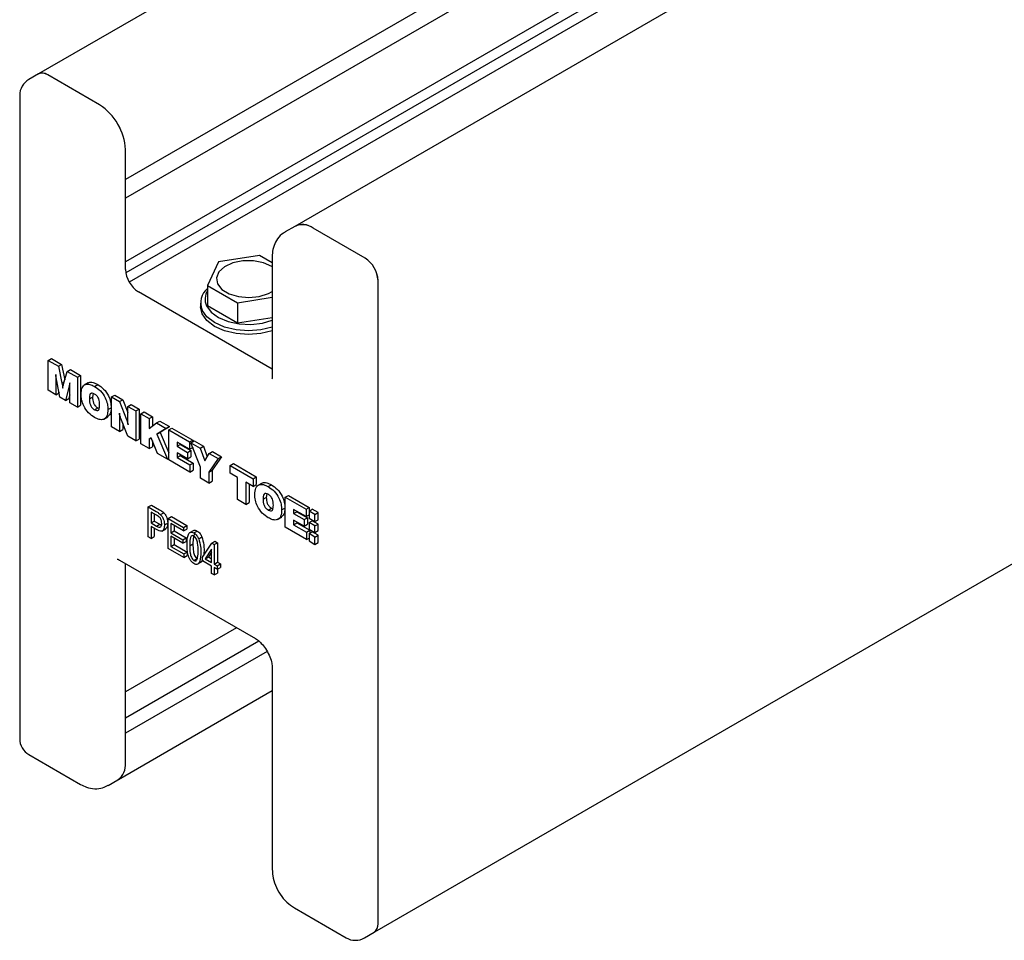
# Model space of a CAD drawing. Units: millimetres. Extents: x 182 to 8279, y 78 to 5829.
# Drawn here: x 5793 to 5879, y 4207 to 4287 of the extents above; entities that cross this region are included whole.
import ezdxf

# ---------------------------------------------------------------- set-up
doc = ezdxf.new("R2010")
doc.units = ezdxf.units.MM
doc.header["$LTSCALE"] = 20

msp = doc.modelspace()

# ---------------------------------------------------------------- linework, layer by layer
at = {"color": 7, "linetype": 'Continuous', "lineweight": 25}
for p, q in [((5956.518, 4375.953), (5794.966, 4282.692)), ((5963.775, 4366.538), (5802.557, 4273.469)), ((5962.857, 4364.374), (5802.557, 4271.835)), ((5979.243, 4362.835), (5817.36, 4269.382)), ((5963.678, 4359.297), (5802.557, 4266.283)), ((5964.058, 4358.536), (5802.586, 4265.32)), ((5964.907, 4358.046), (5802.887, 4264.514)), ((5794.969, 4282.69), (5794.12, 4282.2)), ((5800.292, 4280), (5795.766, 4282.612)), ((5800.294, 4279.998), (5795.769, 4282.611)), ((5793.32, 4280.815), (5793.32, 4224.637)), ((5802.557, 4265.628), (5802.557, 4276.079)), ((5817.362, 4269.38), (5816.514, 4268.89)), ((5823.485, 4266.611), (5818.96, 4269.223)), ((5823.487, 4266.609), (5818.962, 4269.222)), ((5814.261, 4266.839), (5810.692, 4266.287)), ((5815.382, 4266.192), (5814.261, 4266.839)), ((5815.382, 4266.772), (5815.382, 4256.32)), ((5810.692, 4266.287), (5809.736, 4264.227)), ((5809.736, 4264.227), (5812.349, 4262.718)), ((5809.736, 4264.227), (5809.736, 4262.463)), ((5824.619, 4208.472), (5824.619, 4264.65)), ((5815.382, 4256.917), (5803.688, 4263.668)), ((5812.349, 4262.718), (5815.382, 4263.187)), ((5809.105, 4262.688), (5809.105, 4262.362)), ((5809.736, 4262.463), (5812.349, 4260.954)), ((5812.349, 4262.718), (5812.349, 4260.954)), ((5812.349, 4260.954), (5815.382, 4261.424)), ((5795.807, 4257.68), (5796.09, 4257.843)), ((5796.09, 4257.843), (5796.981, 4257.329)), ((5795.807, 4255.067), (5795.807, 4257.68)), ((5795.807, 4257.68), (5796.699, 4257.165)), ((5796.699, 4257.165), (5796.981, 4257.329)), ((5796.699, 4257.165), (5797.007, 4255.683)), ((5796.981, 4257.329), (5797.262, 4255.979)), ((5797.154, 4255.593), (5797.47, 4256.72)), ((5797.47, 4256.72), (5797.753, 4256.883)), ((5797.47, 4256.72), (5798.36, 4256.206)), ((5797.753, 4256.883), (5798.643, 4256.369)), ((5798.36, 4256.206), (5798.643, 4256.369)), ((5798.36, 4256.206), (5798.36, 4253.593)), ((5798.643, 4256.369), (5798.643, 4253.757)), ((5796.475, 4255.943), (5796.475, 4254.682)), ((5796.835, 4254.474), (5796.556, 4255.885)), ((5797.007, 4255.683), (5797.213, 4255.802)), ((5797.61, 4255.306), (5797.334, 4254.185)), ((5797.61, 4255.306), (5797.7, 4255.358)), ((5797.614, 4255.326), (5797.61, 4255.306)), ((5797.614, 4255.326), (5797.7, 4255.376)), ((5797.693, 4253.978), (5797.699, 4255.261)), ((5799.313, 4255.727), (5798.96, 4255.523)), ((5799.856, 4255.41), (5800.138, 4255.573)), ((5796.475, 4254.682), (5795.807, 4255.067)), ((5796.475, 4254.682), (5796.757, 4254.845)), ((5796.757, 4254.866), (5796.757, 4254.845)), ((5797.334, 4254.185), (5796.835, 4254.474)), ((5797.696, 4254.671), (5797.617, 4254.349)), ((5799.405, 4254.313), (5799.687, 4254.476)), ((5799.747, 4254.779), (5799.687, 4254.476)), ((5801.348, 4254.481), (5801.631, 4254.645)), ((5801.348, 4251.868), (5801.348, 4254.481)), ((5801.348, 4254.481), (5802.044, 4254.079)), ((5801.631, 4254.645), (5802.327, 4254.243)), ((5797.334, 4254.185), (5797.617, 4254.349)), ((5798.36, 4253.593), (5797.693, 4253.978)), ((5798.36, 4253.593), (5798.643, 4253.757)), ((5799.857, 4253.366), (5800.139, 4253.529)), ((5800.139, 4253.529), (5800.245, 4253.491)), ((5801.029, 4253.376), (5801.312, 4253.539)), ((5802.044, 4254.079), (5802.327, 4254.243)), ((5802.044, 4254.079), (5802.66, 4252.509)), ((5802.327, 4254.243), (5802.77, 4253.113)), ((5802.77, 4253.661), (5803.053, 4253.824)), ((5802.77, 4252.428), (5802.77, 4253.661)), ((5802.77, 4253.661), (5803.466, 4253.259)), ((5803.053, 4253.824), (5803.749, 4253.422)), ((5800.677, 4252.544), (5801.031, 4252.748)), ((5802.044, 4252.69), (5802.044, 4251.466)), ((5803.466, 4253.259), (5803.749, 4253.422)), ((5803.466, 4253.259), (5803.466, 4250.646)), ((5803.749, 4253.422), (5803.749, 4250.809)), ((5803.901, 4253.008), (5804.184, 4253.171)), ((5803.901, 4250.395), (5803.901, 4253.008)), ((5803.901, 4253.008), (5804.626, 4252.589)), ((5804.184, 4253.171), (5804.909, 4252.752)), ((5804.626, 4252.589), (5804.909, 4252.752)), ((5804.909, 4252.752), (5804.909, 4251.937)), ((5802.044, 4251.466), (5801.348, 4251.868)), ((5802.77, 4251.048), (5802.155, 4252.609)), ((5802.327, 4252.171), (5802.327, 4251.63)), ((5802.66, 4252.509), (5802.77, 4252.573)), ((5804.626, 4252.589), (5804.626, 4251.723)), ((5804.626, 4251.723), (5805.276, 4252.214)), ((5805.276, 4252.214), (5805.559, 4252.377)), ((5805.276, 4252.214), (5806.118, 4251.728)), ((5805.559, 4252.377), (5806.4, 4251.891)), ((5806.4, 4251.891), (5805.594, 4251.394)), ((5806.118, 4251.728), (5806.4, 4251.891)), ((5802.044, 4251.466), (5802.327, 4251.63)), ((5803.466, 4250.646), (5802.77, 4251.048)), ((5806.118, 4251.728), (5805.311, 4251.23)), ((5805.311, 4251.23), (5805.594, 4251.394)), ((5805.311, 4251.23), (5806.222, 4249.055)), ((5805.594, 4251.394), (5806.338, 4249.617)), ((5806.338, 4251.601), (5806.621, 4251.764)), ((5806.338, 4248.988), (5806.338, 4251.601)), ((5806.338, 4251.601), (5808.15, 4250.555)), ((5806.621, 4251.764), (5808.432, 4250.718)), ((5803.466, 4250.646), (5803.749, 4250.809)), ((5804.626, 4249.976), (5803.901, 4250.395)), ((5804.806, 4250.919), (5804.626, 4250.808)), ((5804.626, 4250.808), (5804.808, 4250.913)), ((5804.626, 4250.808), (5804.626, 4249.976)), ((5804.626, 4249.976), (5804.909, 4250.139)), ((5805.357, 4249.554), (5804.806, 4250.919)), ((5804.909, 4250.663), (5804.909, 4250.139)), ((5808.15, 4249.918), (5807.063, 4250.546)), ((5807.063, 4250.546), (5807.063, 4250.177)), ((5807.063, 4250.177), (5807.346, 4250.34)), ((5807.063, 4250.177), (5807.982, 4249.647)), ((5807.346, 4250.382), (5807.346, 4250.34)), ((5807.346, 4250.34), (5808.265, 4249.81)), ((5808.15, 4250.555), (5808.432, 4250.718)), ((5808.15, 4250.555), (5808.15, 4249.918)), ((5808.15, 4249.918), (5808.432, 4250.082)), ((5808.281, 4250.479), (5808.564, 4250.642)), ((5809.123, 4248.347), (5808.281, 4250.479)), ((5808.281, 4250.479), (5809.095, 4250.009)), ((5808.432, 4250.718), (5808.432, 4250.566)), ((5808.432, 4250.096), (5808.432, 4250.082)), ((5808.564, 4250.642), (5809.378, 4250.173)), ((5809.095, 4250.009), (5809.378, 4250.173)), ((5809.378, 4250.173), (5809.698, 4249.255)), ((5806.222, 4249.055), (5805.357, 4249.554)), ((5807.982, 4249.077), (5807.063, 4249.608)), ((5807.063, 4249.608), (5807.063, 4249.206)), ((5807.063, 4249.206), (5807.346, 4249.369)), ((5807.063, 4249.206), (5808.194, 4248.553)), ((5807.346, 4249.444), (5807.346, 4249.369)), ((5807.346, 4249.369), (5808.477, 4248.716)), ((5807.982, 4249.647), (5808.265, 4249.81)), ((5807.982, 4249.647), (5807.982, 4249.077)), ((5807.982, 4249.077), (5808.265, 4249.241)), ((5808.265, 4249.81), (5808.265, 4249.241)), ((5809.095, 4250.009), (5809.484, 4248.894)), ((5809.484, 4248.894), (5809.877, 4249.558)), ((5809.877, 4249.558), (5810.16, 4249.721)), ((5809.877, 4249.558), (5810.66, 4249.106)), ((5810.943, 4249.269), (5810.131, 4248.092)), ((5810.16, 4249.721), (5810.943, 4249.269)), ((5810.66, 4249.106), (5810.943, 4249.269)), ((5806.222, 4249.055), (5806.338, 4249.122)), ((5808.194, 4247.916), (5806.338, 4248.988)), ((5808.194, 4248.553), (5808.477, 4248.716)), ((5808.194, 4248.553), (5808.194, 4247.916)), ((5808.477, 4248.716), (5808.477, 4248.079)), ((5809.123, 4247.38), (5809.123, 4248.347)), ((5810.66, 4249.106), (5809.848, 4247.928)), ((5811.705, 4248.503), (5811.987, 4248.666)), ((5811.705, 4247.833), (5811.705, 4248.503)), ((5811.705, 4248.503), (5813.706, 4247.347)), ((5811.987, 4248.666), (5813.989, 4247.51)), ((5824.33, 4207.767), (5895.274, 4248.722)), ((5808.194, 4247.916), (5808.477, 4248.079)), ((5809.848, 4247.928), (5810.131, 4248.092)), ((5809.848, 4247.928), (5809.848, 4246.962)), ((5810.131, 4248.092), (5810.131, 4247.125)), ((5812.343, 4247.464), (5811.705, 4247.833)), ((5813.706, 4247.347), (5813.989, 4247.51)), ((5813.989, 4247.51), (5813.989, 4246.84)), ((5809.848, 4246.962), (5809.123, 4247.38)), ((5809.848, 4246.962), (5810.131, 4247.125)), ((5812.343, 4245.521), (5812.343, 4247.464)), ((5813.706, 4246.677), (5813.068, 4247.046)), ((5813.068, 4247.046), (5813.068, 4245.103)), ((5813.351, 4246.882), (5813.351, 4245.266)), ((5813.706, 4247.347), (5813.706, 4246.677)), ((5813.706, 4246.677), (5813.989, 4246.84)), ((5814.485, 4246.968), (5814.132, 4246.764)), ((5815.028, 4246.651), (5815.31, 4246.815)), ((5814.919, 4246.02), (5814.859, 4245.717)), ((5816.52, 4245.723), (5816.803, 4245.886)), ((5816.803, 4245.886), (5818.615, 4244.84)), ((5804.555, 4244.877), (5804.838, 4245.04)), ((5804.838, 4245.04), (5805.535, 4244.638)), ((5813.068, 4245.103), (5812.343, 4245.521)), ((5813.068, 4245.103), (5813.351, 4245.266)), ((5814.577, 4245.554), (5814.859, 4245.717)), ((5816.52, 4243.11), (5816.52, 4245.723)), ((5816.52, 4245.723), (5818.332, 4244.677)), ((5804.555, 4242.264), (5804.555, 4244.877)), ((5804.555, 4244.877), (5805.252, 4244.474)), ((5805.278, 4244.154), (5804.79, 4244.436)), ((5804.79, 4244.436), (5804.79, 4243.486)), ((5805.073, 4244.272), (5805.073, 4243.649)), ((5805.615, 4244.215), (5805.898, 4244.378)), ((5815.028, 4244.607), (5815.311, 4244.771)), ((5815.311, 4244.771), (5815.417, 4244.732)), ((5816.201, 4244.617), (5816.484, 4244.78)), ((5818.332, 4244.04), (5817.245, 4244.668)), ((5817.245, 4244.668), (5817.245, 4244.299)), ((5817.245, 4244.299), (5817.528, 4244.462)), ((5817.245, 4244.299), (5818.164, 4243.769)), ((5817.528, 4244.504), (5817.528, 4244.462)), ((5817.528, 4244.462), (5818.447, 4243.932)), ((5818.332, 4244.677), (5818.615, 4244.84)), ((5818.332, 4244.677), (5818.332, 4244.04)), ((5818.332, 4244.04), (5818.594, 4244.192)), ((5818.594, 4244.524), (5818.877, 4244.688)), ((5818.594, 4244.524), (5818.594, 4243.896)), ((5819.112, 4244.226), (5818.594, 4244.524)), ((5818.615, 4244.84), (5818.615, 4244.536)), ((5819.394, 4244.389), (5818.877, 4244.688)), ((5819.112, 4244.226), (5819.394, 4244.389)), ((5819.112, 4243.598), (5819.112, 4244.226)), ((5819.394, 4243.761), (5819.394, 4244.389)), ((5804.79, 4243.486), (5805.073, 4243.649)), ((5804.79, 4243.486), (5805.282, 4243.201)), ((5805.073, 4243.649), (5805.565, 4243.365)), ((5805.282, 4243.201), (5805.565, 4243.365)), ((5805.565, 4243.365), (5805.717, 4243.299)), ((5805.966, 4243.305), (5806.249, 4243.469)), ((5806.289, 4243.876), (5806.572, 4244.039)), ((5806.289, 4241.263), (5806.289, 4243.876)), ((5806.289, 4243.876), (5807.641, 4243.096)), ((5807.641, 4242.79), (5806.524, 4243.435)), ((5806.524, 4243.435), (5806.524, 4242.62)), ((5806.572, 4244.039), (5807.924, 4243.259)), ((5806.807, 4243.272), (5806.807, 4242.784)), ((5807.641, 4243.096), (5807.924, 4243.259)), ((5807.924, 4243.259), (5807.924, 4242.953)), ((5815.849, 4243.785), (5816.203, 4243.99)), ((5818.164, 4243.199), (5817.245, 4243.73)), ((5817.245, 4243.73), (5817.245, 4243.328)), ((5817.245, 4243.328), (5817.528, 4243.491)), ((5817.245, 4243.328), (5818.377, 4242.674)), ((5817.528, 4243.566), (5817.528, 4243.491)), ((5817.528, 4243.491), (5818.66, 4242.838)), ((5818.164, 4243.769), (5818.447, 4243.932)), ((5818.164, 4243.769), (5818.164, 4243.199)), ((5818.164, 4243.199), (5818.447, 4243.362)), ((5818.447, 4243.932), (5818.447, 4243.362)), ((5818.594, 4243.896), (5819.112, 4243.598)), ((5818.594, 4243.516), (5818.877, 4243.68)), ((5818.594, 4243.516), (5818.594, 4242.945)), ((5819.112, 4243.218), (5818.594, 4243.516)), ((5819.394, 4243.381), (5818.877, 4243.68)), ((5819.112, 4243.598), (5819.394, 4243.761)), ((5819.112, 4243.218), (5819.394, 4243.381)), ((5819.112, 4242.646), (5819.112, 4243.218)), ((5819.394, 4242.81), (5819.394, 4243.381)), ((5805.268, 4242.904), (5804.79, 4243.18)), ((5804.79, 4243.18), (5804.79, 4242.128)), ((5805.073, 4243.017), (5805.073, 4242.291)), ((5805.744, 4242.775), (5806.097, 4242.979)), ((5806.524, 4242.62), (5806.807, 4242.784)), ((5806.524, 4242.62), (5807.582, 4242.01)), ((5806.807, 4242.784), (5807.865, 4242.173)), ((5807.641, 4243.096), (5807.641, 4242.79)), ((5807.641, 4242.79), (5807.924, 4242.953)), ((5808.518, 4242.833), (5808.165, 4242.629)), ((5808.538, 4242.611), (5808.821, 4242.775)), ((5818.377, 4242.038), (5816.52, 4243.11)), ((5818.377, 4242.674), (5818.66, 4242.838)), ((5818.377, 4242.674), (5818.377, 4242.038)), ((5818.594, 4242.945), (5819.112, 4242.646)), ((5818.594, 4242.549), (5818.877, 4242.713)), ((5819.112, 4242.251), (5818.594, 4242.549)), ((5818.594, 4242.549), (5818.594, 4241.912)), ((5818.66, 4242.838), (5818.66, 4242.587)), ((5819.394, 4242.414), (5818.877, 4242.713)), ((5819.112, 4242.646), (5819.394, 4242.81)), ((5819.112, 4242.251), (5819.394, 4242.414)), ((5819.394, 4241.777), (5819.394, 4242.414)), ((5804.79, 4242.128), (5804.555, 4242.264)), ((5804.79, 4242.128), (5805.073, 4242.291)), ((5807.582, 4241.704), (5806.524, 4242.315)), ((5806.524, 4242.315), (5806.524, 4241.433)), ((5806.524, 4241.433), (5806.807, 4241.596)), ((5806.807, 4242.152), (5806.807, 4241.596)), ((5806.807, 4241.596), (5807.953, 4240.934)), ((5807.582, 4242.01), (5807.865, 4242.173)), ((5807.582, 4242.01), (5807.582, 4241.704)), ((5807.582, 4241.704), (5807.865, 4241.868)), ((5807.865, 4242.173), (5807.865, 4241.868)), ((5808.17, 4241.484), (5808.453, 4241.647)), ((5808.955, 4242.095), (5809.238, 4242.258)), ((5809.286, 4240.483), (5810.093, 4241.714)), ((5810.093, 4241.714), (5810.376, 4241.877)), ((5810.093, 4241.714), (5810.315, 4241.586)), ((5810.315, 4241.586), (5810.598, 4241.749)), ((5810.315, 4241.586), (5810.315, 4239.889)), ((5810.376, 4241.877), (5810.598, 4241.749)), ((5810.598, 4241.749), (5810.598, 4240.052)), ((5818.377, 4242.038), (5818.594, 4242.164)), ((5818.594, 4241.912), (5819.112, 4241.614)), ((5819.112, 4241.614), (5819.112, 4242.251)), ((5819.112, 4241.614), (5819.394, 4241.777)), ((5807.67, 4240.466), (5806.289, 4241.263)), ((5806.524, 4241.433), (5807.67, 4240.771)), ((5807.67, 4240.771), (5807.953, 4240.934)), ((5807.67, 4240.771), (5807.67, 4240.466)), ((5807.67, 4240.466), (5807.953, 4240.629)), ((5807.953, 4240.934), (5807.953, 4240.629)), ((5809.422, 4241.086), (5809.365, 4240.603)), ((5810.08, 4241.206), (5809.518, 4240.349)), ((5810.08, 4240.937), (5809.801, 4240.512)), ((5810.08, 4240.025), (5810.08, 4241.206)), ((5802.04, 4240.236), (5813.919, 4233.378)), ((5802.557, 4222.514), (5802.557, 4239.937)), ((5808.543, 4240.2), (5808.825, 4240.363)), ((5808.835, 4239.871), (5809.189, 4240.075)), ((5809.302, 4240.269), (5809.152, 4240.057)), ((5809.286, 4240.177), (5809.286, 4240.483)), ((5810.08, 4239.719), (5809.286, 4240.177)), ((5809.518, 4240.349), (5809.801, 4240.512)), ((5809.518, 4240.349), (5810.08, 4240.025)), ((5809.801, 4240.512), (5810.08, 4240.351)), ((5810.315, 4239.889), (5810.598, 4240.052)), ((5810.315, 4239.889), (5810.579, 4239.736)), ((5810.579, 4239.736), (5810.862, 4239.9)), ((5810.598, 4240.052), (5810.862, 4239.9)), ((5810.862, 4239.9), (5810.862, 4239.594)), ((5810.08, 4239.075), (5810.08, 4239.719)), ((5810.315, 4238.939), (5810.08, 4239.075)), ((5810.579, 4239.431), (5810.315, 4239.584)), ((5810.315, 4239.584), (5810.315, 4238.939)), ((5810.315, 4238.939), (5810.598, 4239.102)), ((5810.579, 4239.736), (5810.579, 4239.431)), ((5810.579, 4239.431), (5810.862, 4239.594)), ((5810.598, 4239.442), (5810.598, 4239.102)), ((5812.271, 4234.329), (5802.557, 4228.721)), ((5814.206, 4233.161), (5802.557, 4226.436)), ((5814.922, 4232.268), (5802.557, 4225.13)), ((5815.382, 4230.844), (5815.382, 4213.207)), ((5801.956, 4221.087), (5815.382, 4228.838)), ((5794.12, 4223.251), (5798.646, 4220.638)), ((5801.046, 4220.559), (5801.894, 4221.049)), ((5817.314, 4209.862), (5821.839, 4207.249)), ((5823.439, 4207.249), (5824.287, 4207.739))]:
    msp.add_line(p, q, dxfattribs=at)
at = {"color": 7, "linetype": 'Continuous', "lineweight": 25, "flags": 128}
for points in [[(5815.382, 4265.863), (5815.339, 4265.89), (5814.604, 4266.211), (5813.728, 4266.377), (5812.806, 4266.369), (5811.939, 4266.189), (5811.219, 4265.857), (5810.726, 4265.407), (5810.512, 4264.89), (5810.601, 4264.36)], [(5810.601, 4264.36), (5810.982, 4263.876), (5811.616, 4263.49), (5812.433, 4263.243), (5813.344, 4263.162), (5814.251, 4263.257), (5815.055, 4263.517), (5815.375, 4263.69)], [(5815.382, 4260.254), (5814.392, 4260.02), (5813.305, 4259.937), (5812.218, 4260.02), (5811.205, 4260.262), (5810.335, 4260.647), (5809.668, 4261.149), (5809.248, 4261.734), (5809.105, 4262.362)], [(5809.635, 4262.447), (5810.036, 4261.897), (5810.68, 4261.429), (5811.519, 4261.079), (5812.49, 4260.872), (5813.521, 4260.825), (5814.537, 4260.94), (5815.382, 4261.178)], [(5815.382, 4260.581), (5814.392, 4260.346), (5813.305, 4260.264), (5812.218, 4260.346), (5811.205, 4260.589), (5810.335, 4260.974), (5809.668, 4261.476), (5809.248, 4262.061)]]:
    msp.add_lwpolyline(points, dxfattribs=at)
at = {"color": 7, "linetype": 'Continuous', "lineweight": 25}
for centre, radius, start, end in [((5795.307, 4282.018), 0.751, 52.28893, 120.7162), ((5795.3, 4281.957), 0.805, 54.38242, 114.30712), ((5794.92, 4280.815), 1.6, 119.99731, 180), ((5797.642, 4275.857), 4.918, 2.60548, 57.39452), ((5797.644, 4275.856), 4.918, 2.60548, 57.39452), ((5818.038, 4268.026), 1.511, 52.42013, 119.30745), ((5818.025, 4267.913), 1.61, 54.38242, 114.30712), ((5822.16, 4264.539), 2.459, 2.60548, 57.39452), ((5822.162, 4264.538), 2.459, 2.60548, 57.39452), ((5805.013, 4265.739), 2.459, 182.60548, 237.39452), ((5810.792, 4262.681), 1.663, 129.39623, 201.88942), ((5810.868, 4263.017), 1.358, 146.42742, 204.79359), ((5794.92, 4224.637), 1.6, 180, 240.00269), ((5800.987, 4222.343), 1.578, 305.01333, 6.29885), ((5800.989, 4222.341), 1.578, 305.01333, 6.29885), ((5823.832, 4208.387), 0.789, 305.01333, 6.29885), ((5823.835, 4208.385), 0.789, 305.01333, 6.29885), ((5822.639, 4208.635), 1.6, 240.00269, 299.99731)]:
    msp.add_arc(centre, radius, start, end, dxfattribs=at)
for points, knots in [([(5816.519, 4268.869), (5816.467, 4268.846), (5816.195, 4268.727), (5815.834, 4268.318), (5815.507, 4267.711), (5815.393, 4267.177), (5815.384, 4266.861), (5815.382, 4266.772)], [0, 0, 0, 0, 0.067482, 0.353483, 0.622609, 0.89474, 1, 1, 1, 1]), ([(5796.556, 4255.885), (5796.538, 4255.988), (5796.504, 4256.17), (5796.477, 4256.351), (5796.465, 4256.431)], [0, 0, 0, 0, 0.559958, 1, 1, 1, 1]), ([(5796.465, 4256.431), (5796.468, 4256.339), (5796.472, 4256.176), (5796.474, 4256.014), (5796.475, 4255.943)], [0, 0, 0, 0, 0.560005, 1, 1, 1, 1]), ([(5815.382, 4256.32), (5815.379, 4256.265), (5815.372, 4256.118), (5815.36, 4256.095), (5815.352, 4256.08)], [0, 0, 0, 0, 0.376627, 1, 1, 1, 1]), ([(5797.007, 4255.683), (5797.021, 4255.604), (5797.047, 4255.461), (5797.072, 4255.319), (5797.083, 4255.257)], [0, 0, 0, 0, 0.559994, 1, 1, 1, 1]), ([(5797.083, 4255.257), (5797.094, 4255.321), (5797.115, 4255.436), (5797.142, 4255.545), (5797.154, 4255.593)], [0, 0, 0, 0, 0.560094, 1, 1, 1, 1]), ([(5797.703, 4255.716), (5797.687, 4255.643), (5797.659, 4255.511), (5797.628, 4255.383), (5797.614, 4255.326)], [0, 0, 0, 0, 0.559997, 1, 1, 1, 1]), ([(5797.699, 4255.261), (5797.7, 4255.346), (5797.7, 4255.498), (5797.702, 4255.65), (5797.703, 4255.716)], [0, 0, 0, 0, 0.56, 1, 1, 1, 1]), ([(5798.679, 4254.732), (5798.693, 4254.928), (5798.721, 4255.32), (5799.028, 4255.618), (5799.441, 4255.619), (5799.717, 4255.48), (5799.856, 4255.41)], [0, 0, 0, 0, 0.280271, 0.559097, 0.779208, 1, 1, 1, 1]), ([(5799.296, 4255.68), (5799.317, 4255.704), (5799.415, 4255.815), (5799.732, 4255.771), (5800.003, 4255.639), (5800.138, 4255.573)], [0, 0, 0, 0, 0.1180921, 0.5583654, 1, 1, 1, 1]), ([(5799.856, 4255.41), (5800.032, 4255.292), (5800.385, 4255.057), (5800.796, 4254.464), (5801.003, 4253.869), (5801.021, 4253.54), (5801.029, 4253.376)], [0, 0, 0, 0, 0.280275, 0.559092, 0.779201, 1, 1, 1, 1]), ([(5800.138, 4255.573), (5800.315, 4255.455), (5800.667, 4255.22), (5801.079, 4254.628), (5801.286, 4254.032), (5801.303, 4253.704), (5801.312, 4253.539)], [0, 0, 0, 0, 0.280275, 0.559092, 0.779201, 1, 1, 1, 1]), ([(5799.856, 4252.697), (5799.679, 4252.814), (5799.326, 4253.05), (5798.914, 4253.642), (5798.705, 4254.238), (5798.688, 4254.567), (5798.679, 4254.732)], [0, 0, 0, 0, 0.280266, 0.559082, 0.779207, 1, 1, 1, 1]), ([(5799.857, 4254.739), (5799.784, 4254.775), (5799.676, 4254.828), (5799.553, 4254.808), (5799.419, 4254.688), (5799.411, 4254.479), (5799.405, 4254.313)], [0, 0, 0, 0, 0.250342, 0.375921, 0.501517, 1, 1, 1, 1]), ([(5799.687, 4254.476), (5799.694, 4254.302), (5799.702, 4254.084), (5799.836, 4253.81), (5799.959, 4253.649), (5800.067, 4253.577), (5800.139, 4253.529)], [0, 0, 0, 0, 0.4984374, 0.624043, 0.749633, 1, 1, 1, 1]), ([(5800.304, 4253.793), (5800.298, 4253.967), (5800.291, 4254.184), (5800.158, 4254.458), (5800.037, 4254.619), (5799.929, 4254.691), (5799.857, 4254.739)], [0, 0, 0, 0, 0.498663, 0.624251, 0.749774, 1, 1, 1, 1]), ([(5799.405, 4254.313), (5799.411, 4254.139), (5799.419, 4253.921), (5799.554, 4253.647), (5799.676, 4253.486), (5799.784, 4253.414), (5799.857, 4253.366)], [0, 0, 0, 0, 0.498437, 0.624043, 0.749633, 1, 1, 1, 1]), ([(5799.857, 4253.366), (5799.928, 4253.331), (5800.036, 4253.278), (5800.158, 4253.298), (5800.29, 4253.419), (5800.298, 4253.627), (5800.304, 4253.793)], [0, 0, 0, 0, 0.2502453, 0.3757815, 0.5013693, 1, 1, 1, 1]), ([(5801.312, 4253.539), (5801.303, 4253.336), (5801.286, 4252.973), (5801.072, 4252.821), (5800.978, 4252.754)], [0, 0, 0, 0, 0.5593294, 1, 1, 1, 1]), ([(5801.029, 4253.376), (5801.015, 4253.18), (5800.988, 4252.789), (5800.681, 4252.49), (5800.27, 4252.487), (5799.994, 4252.627), (5799.856, 4252.697)], [0, 0, 0, 0, 0.280249, 0.559061, 0.779194, 1, 1, 1, 1]), ([(5802.155, 4252.609), (5802.126, 4252.694), (5802.076, 4252.844), (5802.04, 4252.993), (5802.025, 4253.059)], [0, 0, 0, 0, 0.55965, 1, 1, 1, 1]), ([(5802.025, 4253.059), (5802.032, 4252.988), (5802.045, 4252.862), (5802.045, 4252.743), (5802.044, 4252.69)], [0, 0, 0, 0, 0.559809, 1, 1, 1, 1]), ([(5802.66, 4252.509), (5802.688, 4252.425), (5802.739, 4252.275), (5802.773, 4252.128), (5802.788, 4252.062)], [0, 0, 0, 0, 0.5595762, 1, 1, 1, 1]), ([(5802.788, 4252.062), (5802.782, 4252.132), (5802.77, 4252.257), (5802.77, 4252.376), (5802.77, 4252.428)], [0, 0, 0, 0, 0.55989, 1, 1, 1, 1]), ([(5813.851, 4245.974), (5813.865, 4246.17), (5813.893, 4246.561), (5814.2, 4246.86), (5814.613, 4246.861), (5814.889, 4246.721), (5815.028, 4246.651)], [0, 0, 0, 0, 0.2802705, 0.559097, 0.7792082, 1, 1, 1, 1]), ([(5814.468, 4246.922), (5814.489, 4246.945), (5814.587, 4247.056), (5814.904, 4247.012), (5815.175, 4246.881), (5815.31, 4246.815)], [0, 0, 0, 0, 0.1180921, 0.5583654, 1, 1, 1, 1]), ([(5815.028, 4246.651), (5815.204, 4246.533), (5815.557, 4246.298), (5815.968, 4245.706), (5816.175, 4245.111), (5816.192, 4244.782), (5816.201, 4244.617)], [0, 0, 0, 0, 0.2802746, 0.559092, 0.7792009, 1, 1, 1, 1]), ([(5815.31, 4246.815), (5815.487, 4246.697), (5815.839, 4246.462), (5816.251, 4245.869), (5816.458, 4245.274), (5816.475, 4244.945), (5816.484, 4244.78)], [0, 0, 0, 0, 0.280275, 0.559092, 0.779201, 1, 1, 1, 1]), ([(5815.028, 4243.938), (5814.851, 4244.056), (5814.498, 4244.291), (5814.086, 4244.884), (5813.877, 4245.48), (5813.86, 4245.809), (5813.851, 4245.974)], [0, 0, 0, 0, 0.280266, 0.559082, 0.779207, 1, 1, 1, 1]), ([(5815.028, 4245.981), (5814.956, 4246.016), (5814.848, 4246.069), (5814.725, 4246.049), (5814.591, 4245.93), (5814.583, 4245.721), (5814.577, 4245.554)], [0, 0, 0, 0, 0.250342, 0.375921, 0.501517, 1, 1, 1, 1]), ([(5815.476, 4245.035), (5815.47, 4245.208), (5815.463, 4245.425), (5815.33, 4245.699), (5815.209, 4245.861), (5815.101, 4245.933), (5815.028, 4245.981)], [0, 0, 0, 0, 0.498663, 0.624251, 0.749774, 1, 1, 1, 1]), ([(5814.577, 4245.554), (5814.583, 4245.38), (5814.591, 4245.162), (5814.725, 4244.889), (5814.848, 4244.727), (5814.956, 4244.655), (5815.028, 4244.607)], [0, 0, 0, 0, 0.498437, 0.624043, 0.749633, 1, 1, 1, 1]), ([(5814.859, 4245.717), (5814.866, 4245.543), (5814.874, 4245.326), (5815.008, 4245.052), (5815.131, 4244.891), (5815.239, 4244.819), (5815.311, 4244.771)], [0, 0, 0, 0, 0.498437, 0.624043, 0.749633, 1, 1, 1, 1]), ([(5815.028, 4244.607), (5815.1, 4244.572), (5815.208, 4244.52), (5815.33, 4244.54), (5815.462, 4244.661), (5815.47, 4244.869), (5815.476, 4245.035)], [0, 0, 0, 0, 0.250245, 0.375782, 0.501369, 1, 1, 1, 1]), ([(5805.252, 4244.474), (5805.321, 4244.434), (5805.444, 4244.363), (5805.563, 4244.26), (5805.615, 4244.215)], [0, 0, 0, 0, 0.560429, 1, 1, 1, 1]), ([(5805.731, 4243.427), (5805.725, 4243.506), (5805.714, 4243.663), (5805.603, 4243.918), (5805.432, 4244.063), (5805.329, 4244.124), (5805.278, 4244.154)], [0, 0, 0, 0, 0.280479, 0.559115, 0.778502, 1, 1, 1, 1]), ([(5805.535, 4244.638), (5805.604, 4244.598), (5805.727, 4244.526), (5805.845, 4244.423), (5805.898, 4244.378)], [0, 0, 0, 0, 0.560429, 1, 1, 1, 1]), ([(5805.615, 4244.215), (5805.677, 4244.14), (5805.803, 4243.992), (5805.941, 4243.656), (5805.956, 4243.438), (5805.966, 4243.305)], [0, 0, 0, 0, 0.2795843, 0.5600322, 1, 1, 1, 1]), ([(5805.898, 4244.378), (5805.96, 4244.304), (5806.085, 4244.155), (5806.223, 4243.82), (5806.239, 4243.602), (5806.249, 4243.469)], [0, 0, 0, 0, 0.2795843, 0.5600322, 1, 1, 1, 1]), ([(5816.201, 4244.617), (5816.187, 4244.421), (5816.16, 4244.03), (5815.853, 4243.732), (5815.442, 4243.728), (5815.166, 4243.868), (5815.028, 4243.938)], [0, 0, 0, 0, 0.280249, 0.559061, 0.779194, 1, 1, 1, 1]), ([(5816.484, 4244.78), (5816.475, 4244.577), (5816.458, 4244.214), (5816.244, 4244.062), (5816.15, 4243.995)], [0, 0, 0, 0, 0.5593294, 1, 1, 1, 1]), ([(5805.966, 4243.305), (5805.958, 4243.188), (5805.942, 4242.955), (5805.775, 4242.746), (5805.516, 4242.773), (5805.351, 4242.86), (5805.268, 4242.904)], [0, 0, 0, 0, 0.280511, 0.559034, 0.778919, 1, 1, 1, 1]), ([(5805.282, 4243.201), (5805.349, 4243.166), (5805.48, 4243.097), (5805.649, 4243.111), (5805.723, 4243.252), (5805.728, 4243.368), (5805.731, 4243.427)], [0, 0, 0, 0, 0.281153, 0.559073, 0.778944, 1, 1, 1, 1]), ([(5806.249, 4243.469), (5806.244, 4243.346), (5806.234, 4243.122), (5806.108, 4243.02), (5806.051, 4242.973)], [0, 0, 0, 0, 0.545394, 1, 1, 1, 1]), ([(5807.935, 4241.618), (5807.942, 4241.896), (5807.953, 4242.312), (5808.148, 4242.655), (5808.355, 4242.698), (5808.477, 4242.64), (5808.538, 4242.611)], [0, 0, 0, 0, 0.500827, 0.749966, 0.874904, 1, 1, 1, 1]), ([(5808.529, 4242.345), (5808.484, 4242.362), (5808.393, 4242.395), (5808.27, 4242.301), (5808.172, 4242.006), (5808.171, 4241.693), (5808.17, 4241.484)], [0, 0, 0, 0, 0.123927, 0.24889, 0.49822, 1, 1, 1, 1]), ([(5808.641, 4242.513), (5808.623, 4242.503), (5808.539, 4242.46), (5808.461, 4242.157), (5808.456, 4241.851), (5808.453, 4241.647)], [0, 0, 0, 0, 0.083683, 0.387854, 1, 1, 1, 1]), ([(5808.485, 4242.81), (5808.487, 4242.812), (5808.518, 4242.858), (5808.644, 4242.854), (5808.762, 4242.801), (5808.821, 4242.775)], [0, 0, 0, 0, 0.026387, 0.512887, 1, 1, 1, 1]), ([(5808.904, 4241.06), (5808.904, 4241.272), (5808.903, 4241.59), (5808.8, 4242.007), (5808.667, 4242.242), (5808.575, 4242.311), (5808.529, 4242.345)], [0, 0, 0, 0, 0.501799, 0.750892, 0.875749, 1, 1, 1, 1]), ([(5808.538, 4242.611), (5808.585, 4242.58), (5808.679, 4242.519), (5808.835, 4242.344), (5808.909, 4242.189), (5808.955, 4242.095)], [0, 0, 0, 0, 0.280536, 0.560788, 1, 1, 1, 1]), ([(5808.821, 4242.775), (5808.868, 4242.744), (5808.962, 4242.682), (5809.118, 4242.507), (5809.192, 4242.353), (5809.238, 4242.258)], [0, 0, 0, 0, 0.280536, 0.560788, 1, 1, 1, 1]), ([(5808.536, 4239.932), (5808.475, 4239.974), (5808.353, 4240.059), (5808.149, 4240.342), (5807.941, 4240.908), (5807.937, 4241.334), (5807.935, 4241.618)], [0, 0, 0, 0, 0.125012, 0.250073, 0.498953, 1, 1, 1, 1]), ([(5808.17, 4241.484), (5808.17, 4241.272), (5808.171, 4240.954), (5808.273, 4240.539), (5808.405, 4240.304), (5808.497, 4240.234), (5808.543, 4240.2)], [0, 0, 0, 0, 0.5017734, 0.7508811, 0.8757789, 1, 1, 1, 1]), ([(5808.453, 4241.647), (5808.453, 4241.435), (5808.454, 4241.117), (5808.556, 4240.702), (5808.688, 4240.467), (5808.78, 4240.398), (5808.825, 4240.363)], [0, 0, 0, 0, 0.501773, 0.750881, 0.875779, 1, 1, 1, 1]), ([(5808.955, 4242.095), (5809.02, 4241.866), (5809.137, 4241.455), (5809.139, 4241.086), (5809.139, 4240.923)], [0, 0, 0, 0, 0.558333, 1, 1, 1, 1]), ([(5809.238, 4242.258), (5809.303, 4242.029), (5809.419, 4241.618), (5809.421, 4241.249), (5809.422, 4241.086)], [0, 0, 0, 0, 0.558333, 1, 1, 1, 1]), ([(5809.139, 4240.923), (5809.132, 4240.646), (5809.12, 4240.231), (5808.926, 4239.887), (5808.719, 4239.845), (5808.597, 4239.903), (5808.536, 4239.932)], [0, 0, 0, 0, 0.5008044, 0.7499406, 0.874878, 1, 1, 1, 1]), ([(5808.543, 4240.2), (5808.588, 4240.183), (5808.678, 4240.149), (5808.803, 4240.242), (5808.902, 4240.536), (5808.904, 4240.85), (5808.904, 4241.06)], [0, 0, 0, 0, 0.123983, 0.248921, 0.498253, 1, 1, 1, 1]), ([(5801.825, 4240.328), (5801.835, 4240.328), (5801.851, 4240.33), (5801.982, 4240.264), (5802.04, 4240.236)], [0, 0, 0, 0, 0.558368, 1, 1, 1, 1]), ([(5813.919, 4233.378), (5813.975, 4233.343), (5814.126, 4233.249), (5814.44, 4232.969), (5814.806, 4232.512), (5815.126, 4231.941), (5815.323, 4231.379), (5815.379, 4231.018), (5815.381, 4230.877), (5815.382, 4230.844)], [0, 0, 0, 0, 0.092158, 0.248978, 0.421521, 0.606444, 0.794149, 0.951996, 1, 1, 1, 1]), ([(5798.646, 4220.638), (5798.816, 4220.552), (5799.202, 4220.356), (5799.859, 4220.241), (5800.523, 4220.297), (5800.885, 4220.495), (5801.04, 4220.58)], [0, 0, 0, 0, 0.226008, 0.513601, 0.791063, 1, 1, 1, 1]), ([(5815.382, 4213.207), (5815.391, 4213.029), (5815.414, 4212.573), (5815.633, 4211.832), (5816.054, 4211.033), (5816.619, 4210.335), (5817.088, 4210.016), (5817.314, 4209.862)], [0, 0, 0, 0, 0.137178, 0.349847, 0.567295, 0.791312, 1, 1, 1, 1])]:
    msp.add_open_spline(points, degree=3, knots=knots, dxfattribs=at)

doc.saveas('drawing.dxf')
